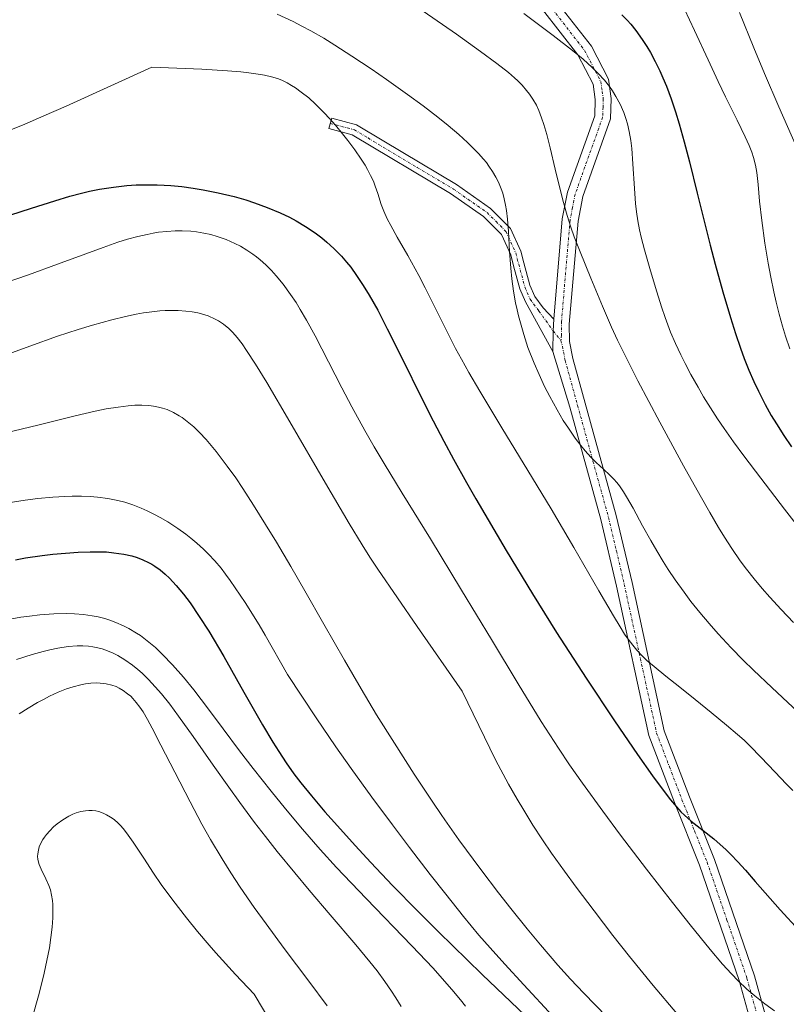
# Model space of a CAD drawing. Units: metres. Extents: x 638644 to 642125, y 4704366 to 4706734.
# Drawn here: x 639175 to 639319, y 4706000 to 4706185 of the extents above; entities that cross this region are included whole.
import ezdxf

# ---------------------------------------------------------------- set-up
doc = ezdxf.new("R2010")
doc.units = ezdxf.units.M
doc.header["$MEASUREMENT"] = 0
doc.linetypes.add('TRAZO_Y_PUNTO', pattern=[1, 0.5, -0.25, 0, -0.25])
for name, color, linetype, lineweight in [('Camino', 19, 'Continuous', 0), ('Camino Cxs', 19, 'Continuous', 0), ('Camino eje', 39, 'TRAZO_Y_PUNTO', 13), ('Curva de nivel maestra', 36, 'Continuous', 30), ('Curva de nivel normal', 36, 'Continuous', 0)]:
    doc.layers.add(name, color=color, linetype=linetype, lineweight=lineweight)

# ---------------------------------------------------------------- blocks, each defined once
blk = doc.blocks.new('*U153')
at = {"layer": 'Curva de nivel normal', "color": 36, "linetype": 'Continuous', "lineweight": 0}
blk.add_polyline3d([(639171.95, 4706163.53, 720), (639176.16, 4706165.25, 720), (639179.71, 4706166.77, 720), (639183.91, 4706168.62, 720), (639199.99, 4706175.92, 720), (639209.34, 4706175.54, 720), (639214.14, 4706175.25, 720), (639216.66, 4706175.05, 720), (639218.18, 4706174.88, 720), (639219.92, 4706174.64, 720), (639221.09, 4706174.43, 720), (639222.39, 4706174.13, 720), (639223.51, 4706173.8, 720), (639224.32, 4706173.48, 720), (639225.31, 4706172.99, 720), (639226.18, 4706172.5, 720), (639226.89, 4706172.05, 720), (639227.99, 4706171.27, 720), (639229.39, 4706170.15, 720), (639230.65, 4706169.01, 720), (639232.46, 4706167.17, 720), (639234.39, 4706165.03, 720), (639235.73, 4706163.42, 720), (639236.72, 4706162.16, 720), (639238.01, 4706160.41, 720), (639239.22, 4706158.67, 720), (639239.95, 4706157.53, 720), (639240.42, 4706156.72, 720), (639240.99, 4706155.62, 720), (639241.51, 4706154.52, 720), (639241.85, 4706153.63, 720), (639242.32, 4706152.22, 720), (639242.98, 4706150.16, 720), (639243.46, 4706148.89, 720), (639244.11, 4706147.45, 720), (639244.75, 4706146.2, 720), (639245.94, 4706144.06, 720), (639247.94, 4706140.56, 720), (639250.01, 4706136.84, 720), (639251.22, 4706134.55, 720), (639252.9, 4706131.16, 720), (639255.27, 4706126.36, 720), (639256.91, 4706123.16, 720), (639258, 4706121.14, 720), (639259.42, 4706118.62, 720), (639261.46, 4706115.12, 720), (639265.59, 4706108.28, 720), (639271.33, 4706098.83, 720), (639274.84, 4706093.02, 720), (639279.1, 4706085.8, 720), (639283.8, 4706077.68, 720), (639286.53, 4706072.96, 720), (639287.78, 4706070.88, 720), (639288.62, 4706069.55, 720), (639289.29, 4706068.58, 720), (639290.13, 4706067.45, 720), (639290.93, 4706066.5, 720), (639291.97, 4706065.4, 720), (639292.79, 4706064.61, 720), (639294.14, 4706063.44, 720), (639296.33, 4706061.66, 720), (639298.99, 4706059.56, 720), (639301.87, 4706057.28, 720), (639304.85, 4706054.85, 720), (639307.73, 4706052.45, 720), (639309.8, 4706050.68, 720), (639311, 4706049.62, 720), (639312.17, 4706048.49, 720), (639314.16, 4706046.47, 720), (639316.83, 4706043.63, 720), (639318.91, 4706041.44, 720), (639320.17, 4706040.18, 720)], dxfattribs=at)
blk = doc.blocks.new('*U156')
at = {"layer": 'Curva de nivel normal', "color": 36, "linetype": 'Continuous', "lineweight": 0}
blk.add_polyline3d([(639172.64, 4706094.11, 745), (639176.23, 4706094.67, 745), (639178.59, 4706094.97, 745), (639181.43, 4706095.24, 745), (639183.64, 4706095.39, 745), (639185.02, 4706095.44, 745), (639186.76, 4706095.44, 745), (639188.42, 4706095.38, 745), (639189.79, 4706095.25, 745), (639191.7, 4706094.98, 745), (639193.59, 4706094.6, 745), (639194.88, 4706094.27, 745), (639196.4, 4706093.78, 745), (639197.94, 4706093.19, 745), (639199.09, 4706092.69, 745), (639200.49, 4706092.01, 745), (639201.56, 4706091.43, 745), (639202.96, 4706090.6, 745), (639204.85, 4706089.35, 745), (639206.32, 4706088.29, 745), (639207.27, 4706087.55, 745), (639208.4, 4706086.6, 745), (639209.67, 4706085.46, 745), (639210.61, 4706084.54, 745), (639211.75, 4706083.3, 745), (639212.94, 4706081.89, 745), (639213.79, 4706080.81, 745), (639214.65, 4706079.63, 745), (639217.49, 4706075.46, 745), (639220.06, 4706071.3, 745), (639221.22, 4706069.36, 745), (639225.43, 4706061.95, 745), (639230.75, 4706053.82, 745), (639234.48, 4706048.37, 745), (639237.33, 4706044.32, 745), (639241.21, 4706038.95, 745), (639245.08, 4706033.72, 745), (639248.26, 4706029.51, 745), (639252.16, 4706024.44, 745), (639255.06, 4706020.75, 745), (639258.42, 4706016.56, 745), (639261.3, 4706013.07, 745), (639263.39, 4706010.65, 745), (639266.13, 4706007.58, 745), (639269.7, 4706003.7, 745), (639275.17, 4705997.84, 745)], dxfattribs=at)
blk = doc.blocks.new('*U157')
at = {"layer": 'Curva de nivel normal', "color": 36, "linetype": 'Continuous', "lineweight": 0}
blk.add_polyline3d([(639310.14, 4706186.17, 690), (639312.81, 4706179.54, 690), (639314.81, 4706174.74, 690), (639317.52, 4706168.47, 690), (639320.78, 4706161.09, 690)], dxfattribs=at)
blk = doc.blocks.new('*U159')
at = {"layer": 'Curva de nivel normal', "color": 36, "linetype": 'Continuous', "lineweight": 0}
blk.add_polyline3d([(639299.81, 4706186.81, 695), (639301.73, 4706182.82, 695), (639304.26, 4706177.32, 695), (639306.13, 4706173.23, 695), (639307.51, 4706170.37, 695), (639309.7, 4706166, 695), (639311.24, 4706162.87, 695), (639311.98, 4706161.23, 695), (639312.46, 4706160, 695), (639312.8, 4706158.96, 695), (639313.16, 4706157.56, 695), (639313.4, 4706156.15, 695), (639313.64, 4706153.93, 695), (639313.92, 4706150.8, 695), (639314.32, 4706147.17, 695), (639314.91, 4706142.91, 695), (639315.51, 4706139.18, 695), (639316, 4706136.54, 695), (639316.56, 4706133.8, 695), (639317.02, 4706131.81, 695), (639317.59, 4706129.55, 695), (639318.19, 4706127.33, 695), (639318.75, 4706125.48, 695), (639319.56, 4706123.05, 695)], dxfattribs=at)
blk = doc.blocks.new('*U161')
at = {"layer": 'Curva de nivel normal', "color": 36, "linetype": 'Continuous', "lineweight": 0}
blk.add_polyline3d([(639174.61, 4706064.77, 760), (639177.56, 4706065.72, 760), (639179.57, 4706066.3, 760), (639180.84, 4706066.62, 760), (639182.35, 4706066.93, 760), (639184.28, 4706067.22, 760), (639185.95, 4706067.35, 760), (639187.01, 4706067.35, 760), (639188.08, 4706067.27, 760), (639188.88, 4706067.16, 760), (639189.86, 4706066.96, 760), (639190.63, 4706066.76, 760), (639191.67, 4706066.4, 760), (639192.71, 4706065.97, 760), (639193.6, 4706065.51, 760), (639194.91, 4706064.73, 760), (639196.32, 4706063.74, 760), (639197.34, 4706062.92, 760), (639198.14, 4706062.2, 760), (639199.33, 4706061.04, 760), (639200.62, 4706059.66, 760), (639201.76, 4706058.34, 760), (639203.33, 4706056.38, 760), (639204.98, 4706054.17, 760), (639207.71, 4706050.33, 760), (639211.45, 4706044.96, 760), (639214.38, 4706040.8, 760), (639216.47, 4706037.92, 760), (639219.23, 4706034.21, 760), (639221.28, 4706031.53, 760), (639223.48, 4706028.76, 760), (639226.75, 4706024.73, 760), (639229.44, 4706021.52, 760), (639233.41, 4706016.86, 760), (639238.22, 4706011.23, 760), (639240.85, 4706008.06, 760), (639242.21, 4706006.33, 760), (639243.65, 4706004.37, 760), (639244.92, 4706002.55, 760), (639245.73, 4706001.29, 760), (639246.72, 4705999.66, 760)], dxfattribs=at)
blk = doc.blocks.new('*U167')
at = {"layer": 'Curva de nivel normal', "color": 36, "linetype": 'Continuous', "lineweight": 0}
blk.add_polyline3d([(639171.93, 4706135.29, 730), (639176.84, 4706136.99, 730), (639182.26, 4706138.95, 730), (639187.58, 4706140.93, 730), (639190.83, 4706142.12, 730), (639193.61, 4706143.06, 730), (639195.43, 4706143.63, 730), (639197.36, 4706144.15, 730), (639199.11, 4706144.56, 730), (639200.19, 4706144.78, 730), (639201.22, 4706144.94, 730), (639202.78, 4706145.12, 730), (639204.32, 4706145.22, 730), (639205.63, 4706145.23, 730), (639207.29, 4706145.14, 730), (639208.36, 4706145.03, 730), (639209.7, 4706144.8, 730), (639211.05, 4706144.5, 730), (639212.21, 4706144.17, 730), (639213.88, 4706143.57, 730), (639215.5, 4706142.86, 730), (639216.58, 4706142.31, 730), (639217.78, 4706141.59, 730), (639218.9, 4706140.84, 730), (639219.6, 4706140.32, 730), (639220.28, 4706139.76, 730), (639221.33, 4706138.82, 730), (639222.39, 4706137.78, 730), (639223.29, 4706136.79, 730), (639224.6, 4706135.18, 730), (639225.99, 4706133.26, 730), (639227, 4706131.75, 730), (639227.8, 4706130.46, 730), (639228.97, 4706128.43, 730), (639230.56, 4706125.5, 730), (639233.07, 4706120.66, 730), (639235.59, 4706115.74, 730), (639237.47, 4706112.18, 730), (639239.89, 4706107.78, 730), (639241.65, 4706104.7, 730), (639243.51, 4706101.58, 730), (639246.93, 4706095.97, 730), (639252.19, 4706087.42, 730), (639258.05, 4706077.81, 730), (639263.66, 4706068.5, 730), (639268.64, 4706060.24, 730), (639272.98, 4706053.17, 730), (639276.2, 4706048.14, 730), (639278.3, 4706045, 730), (639280.71, 4706041.56, 730), (639284.52, 4706036.3, 730), (639287.86, 4706031.82, 730), (639292.74, 4706025.43, 730), (639297.6, 4706019.15, 730), (639300.92, 4706014.96, 730), (639304.65, 4706010.37, 730), (639306.99, 4706007.62, 730), (639308.63, 4706005.79, 730), (639309.92, 4706004.45, 730), (639311.53, 4706002.91, 730), (639313, 4706001.65, 730), (639314.93, 4706000.17, 730), (639316.72, 4705998.83, 730)], dxfattribs=at)
blk = doc.blocks.new('*U168')
at = {"layer": 'Curva de nivel normal', "color": 36, "linetype": 'Continuous', "lineweight": 0}
blk.add_polyline3d([(639173.13, 4706122.15, 735), (639177.12, 4706123.58, 735), (639182.3, 4706125.42, 735), (639186.16, 4706126.7, 735), (639188.86, 4706127.51, 735), (639192.45, 4706128.49, 735), (639195.06, 4706129.12, 735), (639197.05, 4706129.55, 735), (639198.4, 4706129.8, 735), (639199.95, 4706130.02, 735), (639201.47, 4706130.18, 735), (639202.44, 4706130.25, 735), (639203.4, 4706130.27, 735), (639204.89, 4706130.24, 735), (639206.37, 4706130.14, 735), (639207.5, 4706129.99, 735), (639208.58, 4706129.81, 735), (639209.27, 4706129.65, 735), (639209.88, 4706129.48, 735), (639210.52, 4706129.25, 735), (639211.87, 4706128.66, 735), (639212.49, 4706128.32, 735), (639213.39, 4706127.68, 735), (639214.42, 4706126.86, 735), (639215.17, 4706126.13, 735), (639215.99, 4706125.18, 735), (639216.88, 4706124.02, 735), (639217.74, 4706122.78, 735), (639219.42, 4706120.2, 735), (639221.51, 4706116.77, 735), (639225.83, 4706109.4, 735), (639232.5, 4706097.86, 735), (639236.95, 4706090.29, 735), (639239.39, 4706086.28, 735), (639240.84, 4706083.99, 735), (639242.32, 4706081.73, 735), (639249.72, 4706070.94, 735), (639258.16, 4706058.81, 735), (639264.4, 4706045.95, 735), (639266.84, 4706041.41, 735), (639268.46, 4706038.55, 735), (639269.69, 4706036.48, 735), (639271.41, 4706033.71, 735), (639273.22, 4706030.92, 735), (639274.91, 4706028.46, 735), (639277.31, 4706025.07, 735), (639279.54, 4706022.03, 735), (639282.88, 4706017.6, 735), (639286.43, 4706013, 735), (639289.54, 4706009.07, 735), (639293.96, 4706003.63, 735), (639298.39, 4705998.32, 735)], dxfattribs=at)
blk = doc.blocks.new('*U173')
at = {"layer": 'Curva de nivel normal', "color": 36, "linetype": 'Continuous', "lineweight": 0}
blk.add_polyline3d([(639172.32, 4706107.26, 740), (639178.84, 4706108.84, 740), (639185.58, 4706110.5, 740), (639189.36, 4706111.37, 740), (639191.43, 4706111.79, 740), (639193.64, 4706112.15, 740), (639195.56, 4706112.4, 740), (639196.78, 4706112.49, 740), (639198.12, 4706112.5, 740), (639199.38, 4706112.45, 740), (639200.25, 4706112.34, 740), (639201.23, 4706112.15, 740), (639201.95, 4706111.97, 740), (639202.82, 4706111.67, 740), (639204.01, 4706111.14, 740), (639205.12, 4706110.53, 740), (639205.66, 4706110.18, 740), (639207.84, 4706108.45, 740), (639208.92, 4706107.39, 740), (639210.18, 4706106.04, 740), (639212.03, 4706103.8, 740), (639214.1, 4706101.08, 740), (639215.69, 4706098.84, 740), (639217, 4706096.88, 740), (639219.02, 4706093.76, 740), (639221.29, 4706090.14, 740), (639223.31, 4706086.81, 740), (639226.04, 4706082.2, 740), (639228.65, 4706077.69, 740), (639232.23, 4706071.41, 740), (639236.08, 4706064.63, 740), (639239.19, 4706059.28, 740), (639242.12, 4706054.41, 740), (639245.45, 4706049.07, 740), (639249.15, 4706043.25, 740), (639252.63, 4706037.99, 740), (639254.19, 4706035.68, 740), (639254.89, 4706034.68, 740), (639257.55, 4706030.96, 740), (639261.67, 4706025.34, 740), (639264.96, 4706020.99, 740), (639267.29, 4706018.02, 740), (639270.31, 4706014.25, 740), (639272.83, 4706011.22, 740), (639276.11, 4706007.42, 740), (639278.49, 4706004.76, 740), (639280.94, 4706002.14, 740), (639285.25, 4705997.7, 740)], dxfattribs=at)
blk = doc.blocks.new('*U178')
at = {"layer": 'Curva de nivel normal', "color": 36, "linetype": 'Continuous', "lineweight": 0}
blk.add_polyline3d([(639177.51, 4705997.47, 770), (639178.71, 4706001.65, 770), (639179.37, 4706004.12, 770), (639179.8, 4706005.9, 770), (639180.79, 4706010.69, 770), (639181.29, 4706014.57, 770), (639181.4, 4706016.3, 770), (639181.42, 4706017.8, 770), (639181.39, 4706018.79, 770), (639181.32, 4706019.53, 770), (639181.17, 4706020.54, 770), (639180.94, 4706021.56, 770), (639180.67, 4706022.36, 770), (639180.12, 4706023.62, 770), (639179.22, 4706025.42, 770), (639178.83, 4706026.3, 770), (639178.69, 4706026.75, 770), (639178.59, 4706027.28, 770), (639178.55, 4706027.82, 770), (639178.57, 4706028.28, 770), (639178.69, 4706029, 770), (639178.86, 4706029.59, 770), (639179.15, 4706030.28, 770), (639179.53, 4706030.99, 770), (639179.83, 4706031.44, 770), (639180.2, 4706031.91, 770), (639180.84, 4706032.63, 770), (639181.56, 4706033.35, 770), (639182.24, 4706033.94, 770), (639183.26, 4706034.71, 770), (639184.38, 4706035.39, 770), (639185.17, 4706035.77, 770), (639185.79, 4706036, 770), (639186.67, 4706036.24, 770), (639187.54, 4706036.4, 770), (639188.13, 4706036.45, 770), (639188.8, 4706036.44, 770), (639189.46, 4706036.35, 770), (639190, 4706036.23, 770), (639190.84, 4706035.94, 770), (639191.49, 4706035.64, 770), (639192.24, 4706035.2, 770), (639192.91, 4706034.73, 770), (639193.11, 4706034.57, 770), (639193.49, 4706034.23, 770), (639194.1, 4706033.63, 770), (639194.57, 4706033.09, 770), (639195.23, 4706032.25, 770), (639196.45, 4706030.52, 770), (639198.46, 4706027.49, 770), (639200.28, 4706024.71, 770), (639201.74, 4706022.56, 770), (639203.88, 4706019.61, 770), (639206.45, 4706016.28, 770), (639208.52, 4706013.74, 770), (639210.73, 4706011.16, 770), (639211.99, 4706009.72, 770), (639215.68, 4706005.68, 770), (639219.15, 4706001.96, 770), (639224.75, 4705992.52, 770)], dxfattribs=at)
blk = doc.blocks.new('*U183')
at = {"layer": 'Curva de nivel normal', "color": 36, "linetype": 'Continuous', "lineweight": 0}
blk.add_polyline3d([(639175.08, 4706054.6, 765), (639176.8, 4706055.67, 765), (639178.52, 4706056.68, 765), (639179.63, 4706057.3, 765), (639180.76, 4706057.87, 765), (639182.42, 4706058.64, 765), (639183.97, 4706059.26, 765), (639185.2, 4706059.66, 765), (639186.65, 4706060.04, 765), (639187.54, 4706060.22, 765), (639188.55, 4706060.34, 765), (639189.53, 4706060.39, 765), (639190.31, 4706060.36, 765), (639191.38, 4706060.21, 765), (639192.49, 4706059.94, 765), (639193.25, 4706059.68, 765), (639193.82, 4706059.41, 765), (639194.6, 4706058.95, 765), (639195.43, 4706058.36, 765), (639196, 4706057.87, 765), (639196.43, 4706057.43, 765), (639197.05, 4706056.71, 765), (639197.73, 4706055.82, 765), (639198.32, 4706054.93, 765), (639199.15, 4706053.54, 765), (639200.05, 4706051.88, 765), (639201.68, 4706048.72, 765), (639204.26, 4706043.62, 765), (639207.14, 4706038.04, 765), (639209.36, 4706033.89, 765), (639210.97, 4706031.02, 765), (639213.15, 4706027.35, 765), (639214.78, 4706024.73, 765), (639216.54, 4706022.06, 765), (639219.18, 4706018.23, 765), (639221.38, 4706015.16, 765), (639224.79, 4706010.56, 765), (639229.38, 4706004.41, 765), (639232.81, 4705999.77, 765)], dxfattribs=at)
blk = doc.blocks.new('*U186')
at = {"layer": 'Curva de nivel normal', "color": 36, "linetype": 'Continuous', "lineweight": 0}
blk.add_polyline3d([(639269.7, 4706186.03, 705), (639275.2, 4706181.86, 705), (639278.82, 4706179.07, 705), (639280.81, 4706177.43, 705), (639282.54, 4706175.88, 705), (639283.68, 4706174.76, 705), (639284.82, 4706173.49, 705), (639285.76, 4706172.3, 705), (639286.34, 4706171.48, 705), (639286.99, 4706170.44, 705), (639287.77, 4706168.96, 705), (639288.45, 4706167.42, 705), (639288.86, 4706166.27, 705), (639289.14, 4706165.31, 705), (639289.48, 4706163.84, 705), (639289.77, 4706162.17, 705), (639289.96, 4706160.64, 705), (639290.18, 4706157.81, 705), (639290.45, 4706153.17, 705), (639290.67, 4706150.33, 705), (639290.84, 4706148.78, 705), (639291.1, 4706147.08, 705), (639291.4, 4706145.43, 705), (639291.7, 4706144.03, 705), (639292.31, 4706141.68, 705), (639293.45, 4706137.71, 705), (639294.63, 4706133.78, 705), (639295.51, 4706130.95, 705), (639296.2, 4706128.94, 705), (639297.24, 4706126.23, 705), (639298.14, 4706124.1, 705), (639299.14, 4706121.93, 705), (639299.94, 4706120.31, 705), (639301.01, 4706118.28, 705), (639302.38, 4706115.85, 705), (639303.42, 4706114.07, 705), (639304.7, 4706112.02, 705), (639306.04, 4706109.96, 705), (639307.27, 4706108.14, 705), (639309.05, 4706105.6, 705), (639310.97, 4706102.99, 705), (639314.14, 4706098.79, 705), (639318.61, 4706093, 705), (639323.38, 4706086.79, 705)], dxfattribs=at)
blk = doc.blocks.new('*U187')
at = {"layer": 'Curva de nivel normal', "color": 36, "linetype": 'Continuous', "lineweight": 0}
blk.add_polyline3d([(639173.02, 4706072.27, 755), (639175.41, 4706072.69, 755), (639177.01, 4706072.93, 755), (639178.97, 4706073.16, 755), (639181.61, 4706073.35, 755), (639183.94, 4706073.41, 755), (639185.47, 4706073.36, 755), (639187.17, 4706073.21, 755), (639188.79, 4706072.99, 755), (639189.91, 4706072.77, 755), (639191.18, 4706072.45, 755), (639192.1, 4706072.16, 755), (639193.22, 4706071.75, 755), (639194.63, 4706071.12, 755), (639195.65, 4706070.6, 755), (639197.12, 4706069.73, 755), (639197.84, 4706069.26, 755), (639199.12, 4706068.28, 755), (639200.63, 4706067.02, 755), (639201.99, 4706065.74, 755), (639203.84, 4706063.8, 755), (639205.91, 4706061.43, 755), (639207.82, 4706059.07, 755), (639210.58, 4706055.48, 755), (639213.35, 4706051.79, 755), (639216.43, 4706047.66, 755), (639218.96, 4706044.34, 755), (639222.33, 4706040.04, 755), (639225, 4706036.73, 755), (639228.21, 4706032.93, 755), (639231.55, 4706029.11, 755), (639234.6, 4706025.75, 755), (639240.14, 4706019.91, 755), (639248.7, 4706011.05, 755), (639252.7, 4706006.83, 755), (639254.43, 4706004.91, 755), (639256.24, 4706002.83, 755), (639257.84, 4706000.9, 755), (639258.77, 4705999.74, 755)], dxfattribs=at)
blk = doc.blocks.new('*U190')
at = {"layer": 'Curva de nivel normal', "color": 36, "linetype": 'Continuous', "lineweight": 0}
blk.add_polyline3d([(639223.48, 4706185.87, 715), (639226.45, 4706184.47, 715), (639228.11, 4706183.64, 715), (639229.77, 4706182.75, 715), (639232.2, 4706181.36, 715), (639234.28, 4706180.08, 715), (639237.48, 4706178.02, 715), (639241.06, 4706175.63, 715), (639243.96, 4706173.62, 715), (639247.88, 4706170.83, 715), (639250.82, 4706168.67, 715), (639253.61, 4706166.52, 715), (639255.52, 4706164.98, 715), (639257.51, 4706163.29, 715), (639259.16, 4706161.79, 715), (639260.18, 4706160.81, 715), (639261.22, 4706159.71, 715), (639262.15, 4706158.67, 715), (639262.69, 4706158.01, 715), (639263.18, 4706157.35, 715), (639263.86, 4706156.33, 715), (639264.49, 4706155.27, 715), (639264.95, 4706154.33, 715), (639265.46, 4706153.11, 715), (639265.75, 4706152.27, 715), (639266.04, 4706151.2, 715), (639266.29, 4706150.06, 715), (639266.45, 4706149.03, 715), (639266.64, 4706147.43, 715), (639266.81, 4706145.08, 715), (639267.04, 4706141.33, 715), (639267.27, 4706138.24, 715), (639267.48, 4706136.21, 715), (639267.8, 4706133.87, 715), (639268.18, 4706131.72, 715), (639268.46, 4706130.39, 715), (639268.74, 4706129.24, 715), (639269.72, 4706125.75, 715), (639270.49, 4706123.35, 715), (639271.63, 4706120.4, 715), (639272.57, 4706118.24, 715), (639273.61, 4706116.02, 715), (639274.58, 4706114.12, 715), (639275.95, 4706111.62, 715), (639277.12, 4706109.64, 715), (639278.08, 4706108.17, 715), (639279.36, 4706106.32, 715), (639280.4, 4706104.92, 715), (639281.21, 4706103.94, 715), (639282.28, 4706102.77, 715), (639283.29, 4706101.75, 715), (639284.65, 4706100.5, 715), (639285.87, 4706099.35, 715), (639286.59, 4706098.61, 715), (639287.15, 4706097.96, 715), (639287.63, 4706097.34, 715), (639288.42, 4706096.21, 715), (639288.99, 4706095.27, 715), (639290.2, 4706093.15, 715), (639291.97, 4706089.89, 715), (639293.52, 4706087.09, 715), (639294.63, 4706085.17, 715), (639295.84, 4706083.18, 715), (639296.79, 4706081.67, 715), (639298.09, 4706079.75, 715), (639299.75, 4706077.41, 715), (639301.05, 4706075.66, 715), (639302.69, 4706073.61, 715), (639304.45, 4706071.5, 715), (639306.13, 4706069.61, 715), (639308.62, 4706066.94, 715), (639310.85, 4706064.64, 715), (639312.76, 4706062.76, 715), (639316.2, 4706059.49, 715), (639322.18, 4706053.97, 715)], dxfattribs=at)
blk = doc.blocks.new('*U194')
at = {"layer": 'Curva de nivel normal', "color": 36, "linetype": 'Continuous', "lineweight": 0}
blk.add_polyline3d([(639242.77, 4706192.09, 710), (639257.09, 4706182.1, 710), (639261.6, 4706178.89, 710), (639264.64, 4706176.63, 710), (639266.86, 4706174.9, 710), (639267.97, 4706173.96, 710), (639268.61, 4706173.36, 710), (639269.38, 4706172.55, 710), (639270.24, 4706171.55, 710), (639270.79, 4706170.84, 710), (639271.39, 4706169.94, 710), (639272.06, 4706168.77, 710), (639272.52, 4706167.77, 710), (639273.05, 4706166.4, 710), (639273.47, 4706165.17, 710), (639274, 4706163.31, 710), (639274.65, 4706160.79, 710), (639275.61, 4706156.77, 710), (639276.52, 4706152.95, 710), (639277.13, 4706150.56, 710), (639277.82, 4706148.12, 710), (639278.52, 4706145.89, 710), (639279.15, 4706144.12, 710), (639280.28, 4706141.25, 710), (639282.29, 4706136.31, 710), (639284.44, 4706131.09, 710), (639286.14, 4706127.17, 710), (639287.28, 4706124.71, 710), (639288.57, 4706122.05, 710), (639291.12, 4706117.06, 710), (639295.23, 4706109.31, 710), (639299.65, 4706101.14, 710), (639302.75, 4706095.53, 710), (639304.56, 4706092.35, 710), (639306.2, 4706089.56, 710), (639307.34, 4706087.71, 710), (639308.7, 4706085.62, 710), (639310.29, 4706083.31, 710), (639311.47, 4706081.7, 710), (639312.9, 4706079.9, 710), (639314.4, 4706078.08, 710), (639315.83, 4706076.46, 710), (639317.95, 4706074.14, 710), (639320.29, 4706071.69, 710)], dxfattribs=at)
blk = doc.blocks.new('*U200')
at = {"layer": 'Curva de nivel maestra', "color": 36, "linetype": 'Continuous', "lineweight": 30}
blk.add_polyline3d([(639173.33, 4706148.15, 725), (639177.42, 4706149.48, 725), (639181.75, 4706150.87, 725), (639184.6, 4706151.73, 725), (639186.76, 4706152.31, 725), (639188.25, 4706152.66, 725), (639190.15, 4706153.03, 725), (639192.81, 4706153.44, 725), (639195.3, 4706153.71, 725), (639197.01, 4706153.82, 725), (639199, 4706153.86, 725), (639200.97, 4706153.85, 725), (639202.25, 4706153.8, 725), (639203.55, 4706153.71, 725), (639205.61, 4706153.51, 725), (639207.74, 4706153.24, 725), (639209.61, 4706152.93, 725), (639212.39, 4706152.37, 725), (639215.4, 4706151.64, 725), (639217.56, 4706151.03, 725), (639219.22, 4706150.49, 725), (639221.59, 4706149.61, 725), (639224.05, 4706148.58, 725), (639225.75, 4706147.78, 725), (639227.02, 4706147.1, 725), (639228.8, 4706146.05, 725), (639230.61, 4706144.84, 725), (639231.86, 4706143.91, 725), (639232.8, 4706143.12, 725), (639234.12, 4706141.89, 725), (639235.51, 4706140.46, 725), (639236.49, 4706139.34, 725), (639237.26, 4706138.37, 725), (639238.37, 4706136.83, 725), (639239.61, 4706134.99, 725), (639240.71, 4706133.15, 725), (639242.31, 4706130.3, 725), (639244.1, 4706126.85, 725), (639247.07, 4706120.87, 725), (639250.39, 4706114.16, 725), (639252.72, 4706109.57, 725), (639254.73, 4706105.74, 725), (639256.55, 4706102.35, 725), (639258.97, 4706097.97, 725), (639260.7, 4706094.91, 725), (639266.43, 4706085.22, 725), (639271.35, 4706077.08, 725), (639275.87, 4706069.87, 725), (639281.39, 4706061.27, 725), (639286.71, 4706053.28, 725), (639291.05, 4706046.93, 725), (639293.83, 4706042.95, 725), (639295.45, 4706040.73, 725), (639297.2, 4706038.44, 725), (639298.31, 4706037.11, 725), (639299.13, 4706036.21, 725), (639299.81, 4706035.54, 725), (639301.07, 4706034.46, 725), (639303.35, 4706032.67, 725), (639305.31, 4706031.11, 725), (639306.54, 4706030.06, 725), (639307.57, 4706029.11, 725), (639308.51, 4706028.19, 725), (639309.84, 4706026.81, 725), (639311.28, 4706025.22, 725), (639313.11, 4706023.13, 725), (639317.76, 4706017.83, 725), (639321.34, 4706013.95, 725)], dxfattribs=at)
blk = doc.blocks.new('*U201')
at = {"layer": 'Curva de nivel maestra', "color": 36, "linetype": 'Continuous', "lineweight": 30}
blk.add_polyline3d([(639288.09, 4706185.78, 700), (639289.11, 4706184.74, 700), (639289.78, 4706183.99, 700), (639290.72, 4706182.82, 700), (639291.93, 4706181.15, 700), (639292.8, 4706179.81, 700), (639293.45, 4706178.69, 700), (639294.35, 4706176.99, 700), (639295.21, 4706175.22, 700), (639295.78, 4706173.96, 700), (639296.44, 4706172.34, 700), (639297.32, 4706170.01, 700), (639298.15, 4706167.57, 700), (639298.85, 4706165.28, 700), (639299.79, 4706161.92, 700), (639300.76, 4706158.18, 700), (639302.21, 4706152.29, 700), (639303.69, 4706146.29, 700), (639304.64, 4706142.54, 700), (639305.59, 4706138.99, 700), (639307.05, 4706133.78, 700), (639308.45, 4706128.97, 700), (639309.39, 4706125.96, 700), (639310.33, 4706123.2, 700), (639311.03, 4706121.26, 700), (639311.89, 4706119.09, 700), (639312.81, 4706116.96, 700), (639313.69, 4706115.12, 700), (639314.98, 4706112.63, 700), (639316.12, 4706110.58, 700), (639317.1, 4706108.97, 700), (639318.48, 4706106.82, 700), (639319.93, 4706104.7, 700)], dxfattribs=at)
blk = doc.blocks.new('*U204')
at = {"layer": 'Curva de nivel maestra', "color": 36, "linetype": 'Continuous', "lineweight": 30}
blk.add_polyline3d([(639174.42, 4706083.5, 750), (639176.25, 4706083.83, 750), (639179.41, 4706084.31, 750), (639181.43, 4706084.57, 750), (639186.14, 4706084.94, 750), (639188.4, 4706085, 750), (639190.25, 4706085, 750), (639191.44, 4706084.95, 750), (639192.86, 4706084.82, 750), (639194.69, 4706084.54, 750), (639196.24, 4706084.2, 750), (639197.23, 4706083.9, 750), (639198.3, 4706083.48, 750), (639199.32, 4706083, 750), (639199.94, 4706082.66, 750), (639200.55, 4706082.26, 750), (639201.5, 4706081.58, 750), (639202.45, 4706080.8, 750), (639203.29, 4706080.01, 750), (639204.53, 4706078.68, 750), (639205.91, 4706077.04, 750), (639207.14, 4706075.38, 750), (639208.87, 4706072.87, 750), (639210.64, 4706070.07, 750), (639213.45, 4706065.31, 750), (639217.24, 4706058.65, 750), (639220.73, 4706052.51, 750), (639222.63, 4706049.28, 750), (639223.75, 4706047.5, 750), (639225.14, 4706045.4, 750), (639226.61, 4706043.32, 750), (639227.89, 4706041.64, 750), (639229.89, 4706039.18, 750), (639232.42, 4706036.21, 750), (639234.75, 4706033.57, 750), (639238.06, 4706029.88, 750), (639241.03, 4706026.67, 750), (639245.12, 4706022.37, 750), (639249.75, 4706017.62, 750), (639253.7, 4706013.67, 750), (639259.07, 4706008.4, 750), (639261.91, 4706005.64, 750), (639269.97, 4705997.96, 750)], dxfattribs=at)

msp = doc.modelspace()

# ---------------------------------------------------------------- linework, layer by layer
at = {"layer": 'Camino', "color": 19, "linetype": 'Continuous', "lineweight": 0}
for points in [[(639275.51, 4706188.7, 702.74), (639282.38, 4706179.88, 704.22), (639285.6, 4706173.67, 705.19), (639286.12, 4706170.04, 706), (639285.98, 4706166.24, 706.62), (639280.78, 4706151.67, 708.48), (639279.88, 4706147.03, 709.03), (639278.24, 4706127.71, 711.74), (639278.3, 4706124.44, 712.14), (639278.93, 4706121.23, 712.48), (639281.22, 4706112.9, 713.58), (639287.04, 4706091.81, 715.98), (639290, 4706079.2, 717.88), (639296.05, 4706051.38, 722.3), (639300.76, 4706039, 724.13), (639305.49, 4706027.25, 725.84), (639312.98, 4706005.41, 728.94), (639316.09, 4705994.1, 731.03)], [(639275.31, 4706128.66, 711.97), (639276.9, 4706147.44, 709.51), (639277.88, 4706152.46, 709.03), (639283, 4706166.81, 706.68), (639283.12, 4706169.88, 706.19), (639282.7, 4706172.74, 705.62), (639279.84, 4706178.25, 704.98), (639273.22, 4706186.75, 703.56)], [(639275.14, 4706122.58, 712.82), (639270.03, 4706131.88, 713.37), (639268.95, 4706134.34, 713.62), (639267.79, 4706138.68, 713.89), (639267.25, 4706140.73, 714.24), (639265.52, 4706144.51, 715.23), (639262.18, 4706147.88, 716.31), (639255.98, 4706152.21, 717.71), (639237.54, 4706163.25, 719.78), (639233.17, 4706164.42, 720.2), (639233.69, 4706166.35, 720), (639238.33, 4706165.11, 719.48), (639243.46, 4706162.03, 719.07), (639257.07, 4706153.89, 717.35), (639263.47, 4706149.42, 716.16), (639267.19, 4706145.66, 715.02), (639269.14, 4706141.4, 713.79), (639269.73, 4706139.19, 713.46), (639270.84, 4706135.01, 713.08), (639271.77, 4706132.89, 712.75), (639273.32, 4706130.79, 712.32), (639275.31, 4706128.66, 711.97)], [(639275.14, 4706122.58, 712.82), (639275.2, 4706126.45, 712.28), (639275.31, 4706128.66, 711.97)], [(639275.14, 4706122.58, 712.82), (639275.2, 4706126.45, 712.28), (639275.31, 4706128.66, 711.97)], [(639376.6, 4705883.24, 744.7), (639371.07, 4705886.16, 744.56), (639363.84, 4705892.22, 744.1), (639354.45, 4705902.11, 742.83), (639350.71, 4705906.57, 742.06), (639346.44, 4705912.53, 741.12), (639343.04, 4705918.16, 740.62), (639340.39, 4705923.36, 740.21), (639337.82, 4705929.46, 739.71), (639334.57, 4705941.28, 739.34), (639332.65, 4705946.4, 738.55), (639322.34, 4705965.63, 736.07), (639319.3, 4705972.57, 735.35), (639313.2, 4705993.27, 731.33), (639310.11, 4706004.52, 729.53), (639302.67, 4706026.2, 726.42), (639297.97, 4706037.91, 724.58), (639293.16, 4706050.53, 722.87), (639287.08, 4706078.54, 718.24), (639284.13, 4706091.07, 716.81), (639278.33, 4706112.11, 713.94), (639275.14, 4706122.58, 712.82)]]:
    msp.add_polyline3d(points, dxfattribs=at)
at = {"layer": 'Camino Cxs', "color": 19, "linetype": 'Continuous', "lineweight": 0}
for points in [[(639275.51, 4706188.7, 702.74), (639282.38, 4706179.88, 704.22), (639285.6, 4706173.67, 705.19), (639286.12, 4706170.04, 706), (639285.98, 4706166.24, 706.62), (639280.78, 4706151.67, 708.48), (639279.88, 4706147.03, 709.03), (639278.24, 4706127.71, 711.74), (639278.3, 4706124.44, 712.14), (639278.93, 4706121.23, 712.48), (639281.22, 4706112.9, 713.58), (639287.04, 4706091.81, 715.98), (639290, 4706079.2, 717.88), (639296.05, 4706051.38, 722.3), (639300.76, 4706039, 724.13), (639305.49, 4706027.25, 725.84), (639312.98, 4706005.41, 728.94), (639316.09, 4705994.1, 731.03)], [(639313.2, 4705993.27, 731.33), (639310.11, 4706004.52, 729.53), (639302.67, 4706026.2, 726.42), (639297.97, 4706037.91, 724.58), (639293.16, 4706050.53, 722.87), (639287.08, 4706078.54, 718.24), (639284.13, 4706091.07, 716.81), (639278.33, 4706112.11, 713.94), (639275.14, 4706122.58, 712.82), (639275.2, 4706126.45, 712.28), (639275.31, 4706128.66, 711.97), (639276.9, 4706147.44, 709.51), (639277.88, 4706152.46, 709.03), (639283, 4706166.81, 706.68), (639283.12, 4706169.88, 706.19), (639282.7, 4706172.74, 705.62), (639279.84, 4706178.25, 704.98), (639273.22, 4706186.75, 703.56)]]:
    msp.add_polyline3d(points, dxfattribs=at)
msp.add_polyline3d([(639275.31, 4706128.66, 711.97), (639275.2, 4706126.45, 712.28), (639275.14, 4706122.58, 712.82), (639270.03, 4706131.88, 713.37), (639268.95, 4706134.34, 713.62), (639267.79, 4706138.68, 713.89), (639267.25, 4706140.73, 714.24), (639265.52, 4706144.51, 715.23), (639262.18, 4706147.88, 716.31), (639255.98, 4706152.21, 717.71), (639237.54, 4706163.25, 719.78), (639233.17, 4706164.42, 720.2), (639233.69, 4706166.35, 720), (639238.33, 4706165.11, 719.48), (639243.46, 4706162.03, 719.07), (639257.07, 4706153.89, 717.35), (639263.47, 4706149.42, 716.16), (639267.19, 4706145.66, 715.02), (639269.14, 4706141.4, 713.79), (639269.73, 4706139.19, 713.46), (639270.84, 4706135.01, 713.08), (639271.77, 4706132.89, 712.75), (639273.32, 4706130.79, 712.32), (639275.31, 4706128.66, 711.97)], close=True, dxfattribs=at)
at = {"layer": 'Camino eje', "color": 39, "linetype": 'TRAZO_Y_PUNTO', "lineweight": 13}
for points in [[(639274.37, 4706187.73, 703.1), (639281.11, 4706179.07, 704.71), (639284.15, 4706173.21, 705.42), (639284.41, 4706171.39, 705.79), (639284.62, 4706169.96, 706.1), (639284.56, 4706168.43, 706.43), (639284.49, 4706166.53, 706.65), (639279.33, 4706152.07, 708.76), (639278.84, 4706149.56, 708.92), (639278.39, 4706147.24, 709.26), (639276.78, 4706128.19, 711.78), (639276.78, 4706125.62, 712.11), (639276.68, 4706124.62, 712.24)], [(639233.43, 4706165.39, 720.1), (639237.94, 4706164.18, 719.64), (639240.5, 4706162.64, 719.5), (639249.72, 4706157.12, 718.56), (639256.53, 4706153.05, 717.5), (639262.83, 4706148.65, 716.27), (639264.5, 4706146.97, 715.87), (639266.36, 4706145.09, 715.14), (639268.2, 4706141.07, 714.02), (639268.49, 4706139.96, 713.84), (639268.76, 4706138.94, 713.68), (639269.32, 4706136.85, 713.51), (639269.9, 4706134.68, 713.35), (639270.9, 4706132.39, 713.04), (639272.55, 4706130.15, 712.51), (639275.2, 4706126.45, 712.28), (639276.68, 4706124.62, 712.24)], [(639276.68, 4706124.62, 712.24), (639276.95, 4706123.56, 712.36), (639277.47, 4706120.89, 712.6), (639279.78, 4706112.51, 713.72), (639282.68, 4706101.99, 714.73), (639285.59, 4706091.44, 716.41), (639287.07, 4706085.14, 717.01), (639288.54, 4706078.87, 718.07), (639291.57, 4706064.96, 720.01), (639294.61, 4706050.96, 722.56), (639297.01, 4706044.65, 723.13), (639299.37, 4706038.46, 724.3), (639301.72, 4706032.6, 725.02), (639304.08, 4706026.73, 726.11), (639307.8, 4706015.89, 727.26), (639311.55, 4706004.97, 729.07), (639314.65, 4705993.69, 731.16)]]:
    msp.add_polyline3d(points, dxfattribs=at)

# ---------------------------------------------------------------- block references
at = {"layer": 'Curva de nivel maestra', "color": 36, "linetype": 'Continuous', "lineweight": 30}
for name in ['*U204', '*U200', '*U201']:
    msp.add_blockref(name, (0, 0), dxfattribs=at)
at = {"layer": 'Curva de nivel normal', "color": 36, "linetype": 'Continuous', "lineweight": 0}
for name in ['*U173', '*U156', '*U187', '*U161', '*U183', '*U178', '*U186', '*U194', '*U190', '*U153', '*U167', '*U168', '*U159', '*U157']:
    msp.add_blockref(name, (0, 0), dxfattribs=at)

doc.saveas('drawing.dxf')
